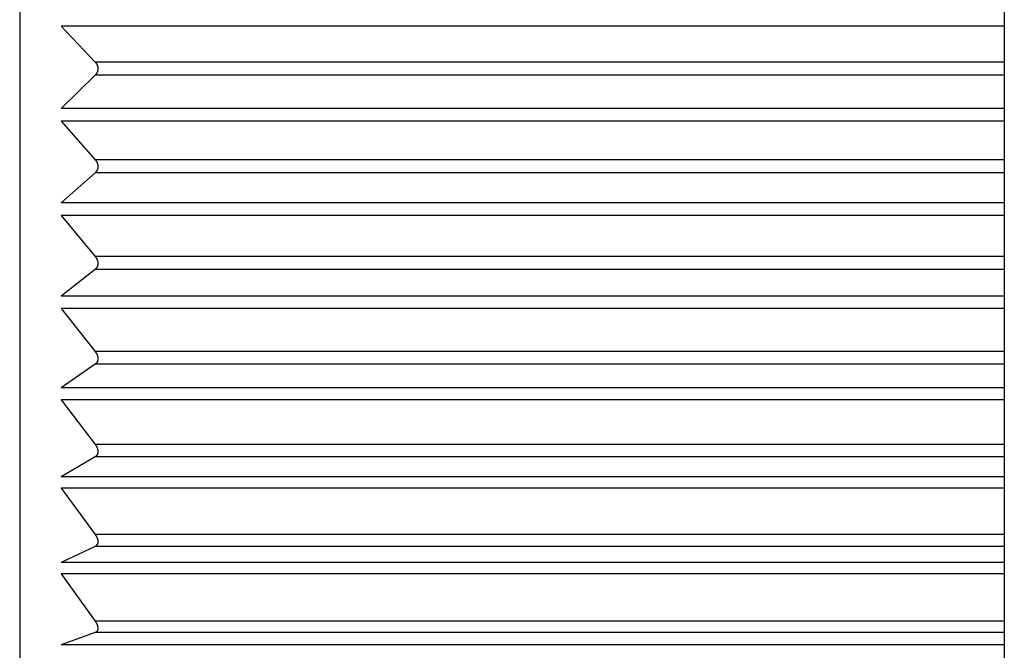
# Model space of a CAD drawing. Extents: x -35785 to 7275, y -56358 to 35614.
# Drawn here: x -28957 to -28951, y -54748 to -54744 of the extents above; entities that cross this region are included whole.
import ezdxf

# ---------------------------------------------------------------- set-up
doc = ezdxf.new("R2010")
doc.units = 0
doc.header["$LTSCALE"] = 80
doc.header["$MEASUREMENT"] = 0
doc.linetypes.add('________________', pattern=[0, 0, 0])
doc.layers.get('0').update_dxf_attribs({"linetype": 'CONTINUOUS'})
doc.layers.add('1', color=7, linetype='CONTINUOUS')

# ---------------------------------------------------------------- blocks, each defined once
blk = doc.blocks.new('A$C5308')
at = {"color": 7, "linetype": '________________'}
for p, q in [((98.751, 58.3), (98.751, 42.7)), ((105.051, 57.7), (105.051, 43.3)), ((104.7854, 50.4592), (104.5685, 50.2289)), ((104.5685, 50.1441), (104.7854, 49.9319)), ((104.7854, 49.8508), (104.5685, 49.604)), ((104.5685, 49.5198), (104.7854, 49.327)), ((104.7854, 49.2468), (104.5685, 48.9851)), ((104.5685, 48.902), (104.7854, 48.73)), ((104.7854, 48.6511), (104.5685, 48.3762)), ((104.5685, 48.2948), (104.7854, 48.1447)), ((104.7854, 48.0677), (104.5685, 47.7815)), ((104.5685, 47.7023), (104.7854, 47.5751)), ((104.7854, 47.5005), (104.5685, 47.2048)), ((104.5685, 47.1284), (104.7854, 47.025)), ((104.7854, 46.9532), (104.5685, 46.6501)), ((104.5685, 46.5769), (104.7854, 46.498))]:
    blk.add_line(p, q, dxfattribs=at)
at = {"color": 9, "linetype": '________________'}
for p, q in [((98.751, 50.4592), (104.7854, 50.4592)), ((98.751, 50.2289), (104.5685, 50.2289)), ((98.751, 50.1441), (104.5685, 50.1441)), ((98.751, 49.9319), (104.7854, 49.9319)), ((98.751, 49.8508), (104.7854, 49.8508)), ((98.751, 49.604), (104.5685, 49.604)), ((98.751, 49.5198), (104.5685, 49.5198)), ((98.751, 49.327), (104.7854, 49.327)), ((98.751, 49.2468), (104.7854, 49.2468)), ((98.751, 48.9851), (104.5685, 48.9851)), ((98.751, 48.902), (104.5685, 48.902)), ((98.751, 48.73), (104.7854, 48.73)), ((98.751, 48.6511), (104.7854, 48.6511)), ((98.751, 48.3762), (104.5685, 48.3762)), ((98.751, 48.2948), (104.5685, 48.2948)), ((98.751, 48.1447), (104.7854, 48.1447)), ((98.751, 48.0677), (104.7854, 48.0677)), ((98.751, 47.7815), (104.5685, 47.7815)), ((98.751, 47.7023), (104.5685, 47.7023)), ((98.751, 47.5751), (104.7854, 47.5751)), ((98.751, 47.5005), (104.7854, 47.5005)), ((98.751, 47.2048), (104.5685, 47.2048)), ((98.751, 47.1284), (104.5685, 47.1284)), ((98.751, 47.025), (104.7854, 47.025)), ((98.751, 46.9532), (104.7854, 46.9532)), ((98.751, 46.6501), (104.5685, 46.6501)), ((98.751, 46.5769), (104.5685, 46.5769)), ((98.751, 46.498), (104.7854, 46.498))]:
    blk.add_line(p, q, dxfattribs=at)
at = {"color": 7, "linetype": '________________'}
for points in [[(104.5685, 50.2289), (104.5681, 50.2285), (104.5677, 50.2281), (104.5674, 50.2278), (104.567, 50.2274), (104.5667, 50.227), (104.5664, 50.2266), (104.5661, 50.2263), (104.5658, 50.2259), (104.5655, 50.2255), (104.5652, 50.2252), (104.5649, 50.2248), (104.5646, 50.2244), (104.5643, 50.224), (104.564, 50.2237), (104.5637, 50.2233), (104.5634, 50.2229), (104.5631, 50.2225), (104.5628, 50.2221), (104.5625, 50.2217), (104.5622, 50.2213), (104.5619, 50.2208), (104.5616, 50.2204), (104.5614, 50.2201), (104.5611, 50.2197), (104.5609, 50.2193), (104.5606, 50.2189), (104.5604, 50.2185), (104.5602, 50.2181), (104.5599, 50.2177), (104.5597, 50.2173), (104.5594, 50.2169), (104.5592, 50.2165), (104.559, 50.2162), (104.5588, 50.2158), (104.5586, 50.2155), (104.5584, 50.2151), (104.5583, 50.2148), (104.5581, 50.2144), (104.5579, 50.2141), (104.5577, 50.2137), (104.5575, 50.2133), (104.5573, 50.213), (104.5572, 50.2126), (104.557, 50.2122), (104.5568, 50.2119), (104.5566, 50.2115), (104.5565, 50.2111), (104.5563, 50.2107), (104.5561, 50.2103), (104.556, 50.2099), (104.5558, 50.2096), (104.5556, 50.2092), (104.5555, 50.2088), (104.5553, 50.2084), (104.5552, 50.208), (104.555, 50.2077), (104.5549, 50.2073), (104.5548, 50.2069), (104.5546, 50.2066), (104.5545, 50.2062), (104.5544, 50.2058), (104.5542, 50.2055), (104.5541, 50.2051), (104.554, 50.2047), (104.5539, 50.2043), (104.5538, 50.204), (104.5536, 50.2036), (104.5535, 50.2032), (104.5534, 50.2028), (104.5533, 50.2025), (104.5532, 50.2021), (104.5531, 50.2017), (104.553, 50.2014), (104.5529, 50.201), (104.5528, 50.2006), (104.5527, 50.2003), (104.5527, 50.1999), (104.5526, 50.1995), (104.5525, 50.1992), (104.5524, 50.1988), (104.5523, 50.1985), (104.5523, 50.1981), (104.5522, 50.1977), (104.5521, 50.1974), (104.552, 50.197), (104.552, 50.1966), (104.5519, 50.1963), (104.5518, 50.1959), (104.5518, 50.1955), (104.5517, 50.1952), (104.5517, 50.1948), (104.5516, 50.1944), (104.5516, 50.1941), (104.5515, 50.1937), (104.5515, 50.1933), (104.5514, 50.1929), (104.5514, 50.1926), (104.5513, 50.1922), (104.5513, 50.1918), (104.5513, 50.1915), (104.5512, 50.1911), (104.5512, 50.1907), (104.5512, 50.1904), (104.5511, 50.19), (104.5511, 50.1897), (104.5511, 50.1893), (104.5511, 50.1889), (104.5511, 50.1886), (104.551, 50.1882), (104.551, 50.1878), (104.551, 50.1875), (104.551, 50.1871), (104.551, 50.1867), (104.551, 50.1864), (104.551, 50.186), (104.551, 50.1857), (104.551, 50.1853), (104.551, 50.185), (104.551, 50.1846), (104.551, 50.1843), (104.551, 50.1839), (104.551, 50.1836), (104.5511, 50.1833), (104.5511, 50.1829), (104.5511, 50.1826), (104.5511, 50.1822), (104.5511, 50.1818), (104.5512, 50.1815), (104.5512, 50.1811), (104.5512, 50.1807), (104.5512, 50.1804), (104.5513, 50.18), (104.5513, 50.1797), (104.5514, 50.1793), (104.5514, 50.179), (104.5514, 50.1786), (104.5515, 50.1782), (104.5515, 50.1779), (104.5516, 50.1775), (104.5516, 50.1772), (104.5517, 50.1768), (104.5517, 50.1765), (104.5518, 50.1761), (104.5518, 50.1758), (104.5519, 50.1754), (104.552, 50.175), (104.552, 50.1746), (104.5521, 50.1743), (104.5522, 50.1739), (104.5523, 50.1735), (104.5524, 50.1732), (104.5524, 50.1728), (104.5525, 50.1724), (104.5526, 50.1721), (104.5527, 50.1717), (104.5528, 50.1713), (104.5529, 50.171), (104.553, 50.1706), (104.5531, 50.1702), (104.5532, 50.1699), (104.5533, 50.1695), (104.5534, 50.1692), (104.5535, 50.1688), (104.5536, 50.1684), (104.5537, 50.1681), (104.5538, 50.1677), (104.5539, 50.1673), (104.5541, 50.167), (104.5542, 50.1666), (104.5543, 50.1662), (104.5544, 50.1659), (104.5546, 50.1655), (104.5547, 50.1651), (104.5548, 50.1648), (104.555, 50.1644), (104.5551, 50.1641), (104.5553, 50.1637), (104.5554, 50.1633), (104.5556, 50.163), (104.5557, 50.1626), (104.5559, 50.1623), (104.556, 50.1619), (104.5562, 50.1615), (104.5564, 50.1611), (104.5566, 50.1607), (104.5567, 50.1603), (104.5569, 50.16), (104.5571, 50.1596), (104.5573, 50.1592), (104.5575, 50.1588), (104.5577, 50.1585), (104.5579, 50.1581), (104.5581, 50.1577), (104.5583, 50.1574), (104.5585, 50.157), (104.5587, 50.1566), (104.5589, 50.1563), (104.5591, 50.1559), (104.5593, 50.1556), (104.5595, 50.1552), (104.5597, 50.1549), (104.5599, 50.1546), (104.5602, 50.1542), (104.5604, 50.1538), (104.5607, 50.1535), (104.5609, 50.1531), (104.5612, 50.1527), (104.5614, 50.1524), (104.5617, 50.152), (104.5619, 50.1517), (104.5622, 50.1513), (104.5625, 50.1509), (104.5628, 50.1505), (104.5631, 50.1501), (104.5634, 50.1498), (104.5637, 50.1494), (104.564, 50.149), (104.5643, 50.1486), (104.5646, 50.1483), (104.5649, 50.1479), (104.5652, 50.1475), (104.5655, 50.1472), (104.5658, 50.1468), (104.5662, 50.1465), (104.5665, 50.1461), (104.5668, 50.1458), (104.5671, 50.1455), (104.5675, 50.1451), (104.5678, 50.1448), (104.5681, 50.1445), (104.5685, 50.1441)], [(104.5685, 49.604), (104.5681, 49.6036), (104.5677, 49.6032), (104.5674, 49.6028), (104.567, 49.6023), (104.5667, 49.602), (104.5664, 49.6016), (104.5661, 49.6012), (104.5658, 49.6008), (104.5655, 49.6004), (104.5652, 49.6), (104.5649, 49.5996), (104.5645, 49.5992), (104.5643, 49.5988), (104.564, 49.5984), (104.5637, 49.598), (104.5634, 49.5976), (104.5631, 49.5972), (104.5628, 49.5967), (104.5625, 49.5963), (104.5622, 49.5959), (104.5619, 49.5955), (104.5616, 49.595), (104.5614, 49.5946), (104.5611, 49.5942), (104.5609, 49.5938), (104.5606, 49.5934), (104.5604, 49.593), (104.5601, 49.5926), (104.5599, 49.5922), (104.5597, 49.5918), (104.5594, 49.5913), (104.5592, 49.5909), (104.559, 49.5906), (104.5588, 49.5902), (104.5586, 49.5899), (104.5584, 49.5895), (104.5583, 49.5891), (104.5581, 49.5888), (104.5579, 49.5884), (104.5577, 49.588), (104.5575, 49.5876), (104.5573, 49.5873), (104.5572, 49.5869), (104.557, 49.5865), (104.5568, 49.5861), (104.5566, 49.5857), (104.5565, 49.5853), (104.5563, 49.5849), (104.5561, 49.5845), (104.5559, 49.5841), (104.5558, 49.5837), (104.5556, 49.5833), (104.5555, 49.5829), (104.5553, 49.5825), (104.5552, 49.5822), (104.555, 49.5818), (104.5549, 49.5814), (104.5548, 49.581), (104.5546, 49.5807), (104.5545, 49.5803), (104.5544, 49.5799), (104.5542, 49.5795), (104.5541, 49.5792), (104.554, 49.5788), (104.5539, 49.5784), (104.5538, 49.578), (104.5536, 49.5776), (104.5535, 49.5772), (104.5534, 49.5769), (104.5533, 49.5765), (104.5532, 49.5761), (104.5531, 49.5757), (104.553, 49.5754), (104.5529, 49.575), (104.5528, 49.5746), (104.5527, 49.5743), (104.5527, 49.5739), (104.5526, 49.5735), (104.5525, 49.5732), (104.5524, 49.5728), (104.5523, 49.5724), (104.5523, 49.5721), (104.5522, 49.5717), (104.5521, 49.5713), (104.552, 49.571), (104.552, 49.5706), (104.5519, 49.5702), (104.5518, 49.5698), (104.5518, 49.5695), (104.5517, 49.5691), (104.5517, 49.5687), (104.5516, 49.5684), (104.5516, 49.568), (104.5515, 49.5676), (104.5515, 49.5672), (104.5514, 49.5669), (104.5514, 49.5665), (104.5513, 49.5661), (104.5513, 49.5658), (104.5513, 49.5654), (104.5512, 49.565), (104.5512, 49.5647), (104.5512, 49.5643), (104.5511, 49.5639), (104.5511, 49.5636), (104.5511, 49.5632), (104.5511, 49.5629), (104.5511, 49.5625), (104.551, 49.5621), (104.551, 49.5618), (104.551, 49.5614), (104.551, 49.561), (104.551, 49.5607), (104.551, 49.5603), (104.551, 49.5599), (104.551, 49.5596), (104.551, 49.5593), (104.551, 49.5589), (104.551, 49.5586), (104.551, 49.5582), (104.551, 49.5579), (104.551, 49.5576), (104.5511, 49.5572), (104.5511, 49.5569), (104.5511, 49.5565), (104.5511, 49.5562), (104.5511, 49.5558), (104.5512, 49.5554), (104.5512, 49.5551), (104.5512, 49.5547), (104.5512, 49.5544), (104.5513, 49.554), (104.5513, 49.5537), (104.5514, 49.5533), (104.5514, 49.553), (104.5514, 49.5526), (104.5515, 49.5523), (104.5515, 49.5519), (104.5516, 49.5516), (104.5516, 49.5512), (104.5517, 49.5509), (104.5517, 49.5505), (104.5518, 49.5502), (104.5518, 49.5498), (104.5519, 49.5495), (104.552, 49.5491), (104.5521, 49.5487), (104.5521, 49.5484), (104.5522, 49.548), (104.5523, 49.5477), (104.5524, 49.5473), (104.5524, 49.5469), (104.5525, 49.5466), (104.5526, 49.5462), (104.5527, 49.5459), (104.5528, 49.5455), (104.5529, 49.5452), (104.553, 49.5448), (104.5531, 49.5445), (104.5532, 49.5441), (104.5533, 49.5438), (104.5534, 49.5434), (104.5535, 49.5431), (104.5536, 49.5427), (104.5537, 49.5423), (104.5538, 49.542), (104.5539, 49.5416), (104.5541, 49.5413), (104.5542, 49.5409), (104.5543, 49.5406), (104.5544, 49.5402), (104.5546, 49.5399), (104.5547, 49.5395), (104.5548, 49.5392), (104.555, 49.5388), (104.5551, 49.5385), (104.5553, 49.5381), (104.5554, 49.5378), (104.5556, 49.5375), (104.5557, 49.5371), (104.5559, 49.5368), (104.556, 49.5364), (104.5562, 49.536), (104.5564, 49.5357), (104.5566, 49.5353), (104.5567, 49.5349), (104.5569, 49.5346), (104.5571, 49.5342), (104.5573, 49.5338), (104.5575, 49.5335), (104.5577, 49.5331), (104.5579, 49.5328), (104.5581, 49.5324), (104.5583, 49.5321), (104.5585, 49.5317), (104.5587, 49.5314), (104.5589, 49.5311), (104.5591, 49.5307), (104.5593, 49.5304), (104.5595, 49.5301), (104.5597, 49.5298), (104.56, 49.5295), (104.5602, 49.5291), (104.5604, 49.5288), (104.5607, 49.5284), (104.5609, 49.5281), (104.5612, 49.5277), (104.5614, 49.5274), (104.5617, 49.5271), (104.5619, 49.5267), (104.5622, 49.5264), (104.5625, 49.526), (104.5628, 49.5257), (104.5631, 49.5253), (104.5634, 49.525), (104.5637, 49.5246), (104.564, 49.5243), (104.5643, 49.5239), (104.5646, 49.5236), (104.5649, 49.5232), (104.5652, 49.5229), (104.5655, 49.5226), (104.5658, 49.5223), (104.5662, 49.5219), (104.5665, 49.5216), (104.5668, 49.5213), (104.5671, 49.521), (104.5675, 49.5207), (104.5678, 49.5204), (104.5681, 49.5201), (104.5685, 49.5198)], [(104.5685, 48.9851), (104.5681, 48.9846), (104.5677, 48.9842), (104.5674, 48.9838), (104.567, 48.9833), (104.5667, 48.9829), (104.5664, 48.9825), (104.5661, 48.9821), (104.5658, 48.9817), (104.5655, 48.9813), (104.5652, 48.9809), (104.5648, 48.9804), (104.5645, 48.98), (104.5642, 48.9796), (104.5639, 48.9792), (104.5636, 48.9787), (104.5634, 48.9783), (104.5631, 48.9779), (104.5628, 48.9774), (104.5625, 48.977), (104.5622, 48.9765), (104.5619, 48.9761), (104.5616, 48.9756), (104.5614, 48.9752), (104.5611, 48.9748), (104.5609, 48.9744), (104.5606, 48.974), (104.5604, 48.9735), (104.5601, 48.9731), (104.5599, 48.9727), (104.5597, 48.9722), (104.5594, 48.9718), (104.5592, 48.9714), (104.559, 48.971), (104.5588, 48.9706), (104.5586, 48.9703), (104.5584, 48.9699), (104.5583, 48.9695), (104.5581, 48.9692), (104.5579, 48.9688), (104.5577, 48.9684), (104.5575, 48.968), (104.5573, 48.9676), (104.5571, 48.9672), (104.557, 48.9668), (104.5568, 48.9664), (104.5566, 48.966), (104.5564, 48.9656), (104.5563, 48.9652), (104.5561, 48.9648), (104.5559, 48.9644), (104.5558, 48.964), (104.5556, 48.9636), (104.5555, 48.9632), (104.5553, 48.9628), (104.5552, 48.9624), (104.555, 48.962), (104.5549, 48.9616), (104.5548, 48.9613), (104.5546, 48.9609), (104.5545, 48.9605), (104.5544, 48.9601), (104.5542, 48.9597), (104.5541, 48.9594), (104.554, 48.959), (104.5539, 48.9586), (104.5538, 48.9582), (104.5536, 48.9578), (104.5535, 48.9574), (104.5534, 48.957), (104.5533, 48.9566), (104.5532, 48.9563), (104.5531, 48.9559), (104.553, 48.9555), (104.5529, 48.9552), (104.5528, 48.9548), (104.5527, 48.9544), (104.5527, 48.954), (104.5526, 48.9537), (104.5525, 48.9533), (104.5524, 48.9529), (104.5523, 48.9526), (104.5523, 48.9522), (104.5522, 48.9518), (104.5521, 48.9515), (104.552, 48.9511), (104.552, 48.9507), (104.5519, 48.9503), (104.5518, 48.95), (104.5518, 48.9496), (104.5517, 48.9492), (104.5517, 48.9489), (104.5516, 48.9485), (104.5516, 48.9481), (104.5515, 48.9477), (104.5515, 48.9474), (104.5514, 48.947), (104.5514, 48.9466), (104.5513, 48.9463), (104.5513, 48.9459), (104.5513, 48.9455), (104.5512, 48.9452), (104.5512, 48.9448), (104.5512, 48.9445), (104.5511, 48.9441), (104.5511, 48.9437), (104.5511, 48.9434), (104.5511, 48.943), (104.5511, 48.9427), (104.551, 48.9423), (104.551, 48.9419), (104.551, 48.9416), (104.551, 48.9412), (104.551, 48.9409), (104.551, 48.9405), (104.551, 48.9401), (104.551, 48.9398), (104.551, 48.9395), (104.551, 48.9391), (104.551, 48.9388), (104.551, 48.9385), (104.551, 48.9381), (104.551, 48.9378), (104.5511, 48.9375), (104.5511, 48.9371), (104.5511, 48.9368), (104.5511, 48.9364), (104.5511, 48.9361), (104.5512, 48.9357), (104.5512, 48.9354), (104.5512, 48.935), (104.5512, 48.9347), (104.5513, 48.9343), (104.5513, 48.934), (104.5514, 48.9336), (104.5514, 48.9333), (104.5514, 48.9329), (104.5515, 48.9326), (104.5515, 48.9323), (104.5516, 48.9319), (104.5516, 48.9316), (104.5517, 48.9312), (104.5517, 48.9309), (104.5518, 48.9306), (104.5519, 48.9302), (104.5519, 48.9299), (104.552, 48.9295), (104.5521, 48.9292), (104.5521, 48.9288), (104.5522, 48.9285), (104.5523, 48.9281), (104.5524, 48.9278), (104.5524, 48.9274), (104.5525, 48.9271), (104.5526, 48.9267), (104.5527, 48.9264), (104.5528, 48.926), (104.5529, 48.9257), (104.553, 48.9254), (104.5531, 48.925), (104.5532, 48.9247), (104.5533, 48.9244), (104.5534, 48.924), (104.5535, 48.9237), (104.5536, 48.9234), (104.5537, 48.923), (104.5538, 48.9227), (104.5539, 48.9223), (104.5541, 48.922), (104.5542, 48.9216), (104.5543, 48.9213), (104.5544, 48.921), (104.5546, 48.9206), (104.5547, 48.9203), (104.5549, 48.92), (104.555, 48.9196), (104.5551, 48.9193), (104.5553, 48.919), (104.5554, 48.9187), (104.5556, 48.9183), (104.5557, 48.918), (104.5559, 48.9177), (104.556, 48.9173), (104.5562, 48.917), (104.5564, 48.9166), (104.5566, 48.9163), (104.5568, 48.9159), (104.5569, 48.9156), (104.5571, 48.9153), (104.5573, 48.9149), (104.5575, 48.9146), (104.5577, 48.9142), (104.5579, 48.9139), (104.5581, 48.9136), (104.5583, 48.9133), (104.5585, 48.9129), (104.5587, 48.9126), (104.5589, 48.9123), (104.5591, 48.912), (104.5593, 48.9117), (104.5595, 48.9114), (104.5597, 48.9111), (104.56, 48.9108), (104.5602, 48.9105), (104.5604, 48.9102), (104.5607, 48.9098), (104.5609, 48.9095), (104.5612, 48.9092), (104.5614, 48.9089), (104.5617, 48.9086), (104.5619, 48.9083), (104.5622, 48.908), (104.5625, 48.9076), (104.5628, 48.9073), (104.5631, 48.907), (104.5634, 48.9067), (104.5637, 48.9063), (104.564, 48.906), (104.5643, 48.9057), (104.5646, 48.9054), (104.5649, 48.9051), (104.5652, 48.9048), (104.5655, 48.9045), (104.5658, 48.9042), (104.5662, 48.9039), (104.5665, 48.9036), (104.5668, 48.9033), (104.5671, 48.9031), (104.5675, 48.9028), (104.5678, 48.9025), (104.5681, 48.9022), (104.5685, 48.902)], [(104.5685, 48.3762), (104.5681, 48.3758), (104.5677, 48.3753), (104.5674, 48.3748), (104.567, 48.3744), (104.5667, 48.3739), (104.5664, 48.3735), (104.5661, 48.3731), (104.5658, 48.3727), (104.5655, 48.3722), (104.5652, 48.3718), (104.5648, 48.3714), (104.5645, 48.3709), (104.5642, 48.3705), (104.5639, 48.3701), (104.5636, 48.3696), (104.5634, 48.3691), (104.5631, 48.3687), (104.5628, 48.3682), (104.5625, 48.3678), (104.5622, 48.3673), (104.5619, 48.3668), (104.5616, 48.3664), (104.5614, 48.366), (104.5611, 48.3655), (104.5609, 48.3651), (104.5606, 48.3647), (104.5604, 48.3642), (104.5601, 48.3638), (104.5599, 48.3633), (104.5597, 48.3629), (104.5594, 48.3625), (104.5592, 48.362), (104.559, 48.3616), (104.5588, 48.3613), (104.5586, 48.3609), (104.5584, 48.3605), (104.5582, 48.3601), (104.5581, 48.3597), (104.5579, 48.3593), (104.5577, 48.359), (104.5575, 48.3586), (104.5573, 48.3582), (104.5571, 48.3578), (104.557, 48.3574), (104.5568, 48.3569), (104.5566, 48.3565), (104.5564, 48.3561), (104.5563, 48.3557), (104.5561, 48.3553), (104.5559, 48.3549), (104.5558, 48.3545), (104.5556, 48.3541), (104.5555, 48.3537), (104.5553, 48.3533), (104.5552, 48.3529), (104.555, 48.3525), (104.5549, 48.3521), (104.5548, 48.3517), (104.5546, 48.3514), (104.5545, 48.351), (104.5544, 48.3506), (104.5542, 48.3502), (104.5541, 48.3498), (104.554, 48.3494), (104.5539, 48.349), (104.5538, 48.3486), (104.5536, 48.3482), (104.5535, 48.3479), (104.5534, 48.3475), (104.5533, 48.3471), (104.5532, 48.3467), (104.5531, 48.3463), (104.553, 48.346), (104.5529, 48.3456), (104.5528, 48.3452), (104.5527, 48.3448), (104.5527, 48.3445), (104.5526, 48.3441), (104.5525, 48.3437), (104.5524, 48.3434), (104.5523, 48.343), (104.5522, 48.3426), (104.5522, 48.3423), (104.5521, 48.3419), (104.552, 48.3415), (104.552, 48.3412), (104.5519, 48.3408), (104.5518, 48.3404), (104.5518, 48.3401), (104.5517, 48.3397), (104.5517, 48.3393), (104.5516, 48.3389), (104.5516, 48.3386), (104.5515, 48.3382), (104.5515, 48.3378), (104.5514, 48.3375), (104.5514, 48.3371), (104.5513, 48.3367), (104.5513, 48.3364), (104.5513, 48.336), (104.5512, 48.3357), (104.5512, 48.3353), (104.5512, 48.335), (104.5511, 48.3346), (104.5511, 48.3343), (104.5511, 48.3339), (104.5511, 48.3335), (104.5511, 48.3332), (104.551, 48.3328), (104.551, 48.3325), (104.551, 48.3321), (104.551, 48.3318), (104.551, 48.3314), (104.551, 48.3311), (104.551, 48.3307), (104.551, 48.3304), (104.551, 48.3301), (104.551, 48.3297), (104.551, 48.3294), (104.551, 48.3291), (104.551, 48.3287), (104.551, 48.3284), (104.5511, 48.3281), (104.5511, 48.3278), (104.5511, 48.3274), (104.5511, 48.3271), (104.5511, 48.3267), (104.5512, 48.3264), (104.5512, 48.3261), (104.5512, 48.3257), (104.5512, 48.3254), (104.5513, 48.325), (104.5513, 48.3247), (104.5514, 48.3244), (104.5514, 48.324), (104.5514, 48.3237), (104.5515, 48.3234), (104.5515, 48.323), (104.5516, 48.3227), (104.5516, 48.3224), (104.5517, 48.3221), (104.5517, 48.3217), (104.5518, 48.3214), (104.5519, 48.3211), (104.5519, 48.3207), (104.552, 48.3204), (104.5521, 48.3201), (104.5521, 48.3197), (104.5522, 48.3194), (104.5523, 48.319), (104.5524, 48.3187), (104.5524, 48.3184), (104.5525, 48.318), (104.5526, 48.3177), (104.5527, 48.3174), (104.5528, 48.3171), (104.5529, 48.3167), (104.553, 48.3164), (104.5531, 48.3161), (104.5532, 48.3158), (104.5533, 48.3155), (104.5534, 48.3151), (104.5535, 48.3148), (104.5536, 48.3145), (104.5537, 48.3142), (104.5538, 48.3138), (104.5539, 48.3135), (104.5541, 48.3132), (104.5542, 48.3129), (104.5543, 48.3125), (104.5545, 48.3122), (104.5546, 48.3119), (104.5547, 48.3116), (104.5549, 48.3113), (104.555, 48.311), (104.5551, 48.3107), (104.5553, 48.3103), (104.5554, 48.31), (104.5556, 48.3097), (104.5557, 48.3094), (104.5559, 48.3091), (104.556, 48.3088), (104.5562, 48.3085), (104.5564, 48.3081), (104.5566, 48.3078), (104.5568, 48.3075), (104.5569, 48.3072), (104.5571, 48.3069), (104.5573, 48.3065), (104.5575, 48.3062), (104.5577, 48.3059), (104.5579, 48.3056), (104.5581, 48.3053), (104.5583, 48.305), (104.5585, 48.3047), (104.5587, 48.3044), (104.5589, 48.3041), (104.5591, 48.3038), (104.5593, 48.3035), (104.5595, 48.3033), (104.5597, 48.303), (104.56, 48.3027), (104.5602, 48.3024), (104.5604, 48.3021), (104.5607, 48.3018), (104.5609, 48.3015), (104.5612, 48.3013), (104.5614, 48.301), (104.5617, 48.3007), (104.5619, 48.3004), (104.5622, 48.3001), (104.5625, 48.2998), (104.5628, 48.2995), (104.5631, 48.2992), (104.5634, 48.299), (104.5637, 48.2987), (104.564, 48.2984), (104.5643, 48.2981), (104.5646, 48.2978), (104.5649, 48.2975), (104.5652, 48.2973), (104.5655, 48.297), (104.5658, 48.2967), (104.5662, 48.2965), (104.5665, 48.2962), (104.5668, 48.296), (104.5671, 48.2957), (104.5675, 48.2955), (104.5678, 48.2953), (104.5681, 48.295), (104.5685, 48.2948)], [(104.5685, 47.7815), (104.5681, 47.781), (104.5677, 47.7805), (104.5674, 47.78), (104.567, 47.7796), (104.5667, 47.7791), (104.5664, 47.7787), (104.5661, 47.7783), (104.5658, 47.7778), (104.5655, 47.7774), (104.5651, 47.7769), (104.5648, 47.7765), (104.5645, 47.776), (104.5642, 47.7756), (104.5639, 47.7751), (104.5636, 47.7746), (104.5634, 47.7742), (104.5631, 47.7737), (104.5628, 47.7732), (104.5625, 47.7728), (104.5622, 47.7723), (104.5619, 47.7718), (104.5616, 47.7713), (104.5614, 47.7709), (104.5611, 47.7705), (104.5609, 47.77), (104.5606, 47.7696), (104.5604, 47.7691), (104.5601, 47.7687), (104.5599, 47.7682), (104.5597, 47.7678), (104.5594, 47.7673), (104.5592, 47.7669), (104.559, 47.7665), (104.5588, 47.7661), (104.5586, 47.7657), (104.5584, 47.7653), (104.5582, 47.765), (104.5581, 47.7646), (104.5579, 47.7642), (104.5577, 47.7638), (104.5575, 47.7634), (104.5573, 47.763), (104.5571, 47.7626), (104.557, 47.7622), (104.5568, 47.7617), (104.5566, 47.7613), (104.5564, 47.7609), (104.5563, 47.7605), (104.5561, 47.7601), (104.5559, 47.7597), (104.5558, 47.7593), (104.5556, 47.7589), (104.5555, 47.7584), (104.5553, 47.758), (104.5552, 47.7576), (104.555, 47.7573), (104.5549, 47.7569), (104.5548, 47.7565), (104.5546, 47.7561), (104.5545, 47.7557), (104.5544, 47.7553), (104.5542, 47.755), (104.5541, 47.7546), (104.554, 47.7542), (104.5539, 47.7538), (104.5538, 47.7534), (104.5536, 47.753), (104.5535, 47.7526), (104.5534, 47.7522), (104.5533, 47.7518), (104.5532, 47.7515), (104.5531, 47.7511), (104.553, 47.7507), (104.5529, 47.7504), (104.5528, 47.75), (104.5527, 47.7496), (104.5526, 47.7493), (104.5526, 47.7489), (104.5525, 47.7485), (104.5524, 47.7482), (104.5523, 47.7478), (104.5522, 47.7474), (104.5522, 47.7471), (104.5521, 47.7467), (104.552, 47.7463), (104.552, 47.746), (104.5519, 47.7456), (104.5518, 47.7452), (104.5518, 47.7449), (104.5517, 47.7445), (104.5517, 47.7442), (104.5516, 47.7438), (104.5516, 47.7434), (104.5515, 47.7431), (104.5515, 47.7427), (104.5514, 47.7423), (104.5514, 47.742), (104.5513, 47.7416), (104.5513, 47.7413), (104.5513, 47.7409), (104.5512, 47.7406), (104.5512, 47.7402), (104.5512, 47.7399), (104.5511, 47.7395), (104.5511, 47.7392), (104.5511, 47.7388), (104.5511, 47.7385), (104.5511, 47.7381), (104.551, 47.7378), (104.551, 47.7375), (104.551, 47.7371), (104.551, 47.7368), (104.551, 47.7364), (104.551, 47.7361), (104.551, 47.7357), (104.551, 47.7354), (104.551, 47.7351), (104.551, 47.7348), (104.551, 47.7345), (104.551, 47.7341), (104.551, 47.7338), (104.551, 47.7335), (104.5511, 47.7332), (104.5511, 47.7329), (104.5511, 47.7325), (104.5511, 47.7322), (104.5511, 47.7319), (104.5512, 47.7315), (104.5512, 47.7312), (104.5512, 47.7309), (104.5512, 47.7306), (104.5513, 47.7302), (104.5513, 47.7299), (104.5514, 47.7296), (104.5514, 47.7293), (104.5514, 47.729), (104.5515, 47.7286), (104.5515, 47.7283), (104.5516, 47.728), (104.5516, 47.7277), (104.5517, 47.7274), (104.5517, 47.7271), (104.5518, 47.7268), (104.5519, 47.7264), (104.5519, 47.7261), (104.552, 47.7258), (104.5521, 47.7255), (104.5521, 47.7251), (104.5522, 47.7248), (104.5523, 47.7245), (104.5524, 47.7242), (104.5524, 47.7239), (104.5525, 47.7235), (104.5526, 47.7232), (104.5527, 47.7229), (104.5528, 47.7226), (104.5529, 47.7223), (104.553, 47.722), (104.5531, 47.7217), (104.5532, 47.7214), (104.5533, 47.7211), (104.5534, 47.7208), (104.5535, 47.7205), (104.5536, 47.7202), (104.5537, 47.7199), (104.5538, 47.7195), (104.5539, 47.7192), (104.5541, 47.7189), (104.5542, 47.7186), (104.5543, 47.7183), (104.5545, 47.718), (104.5546, 47.7177), (104.5547, 47.7174), (104.5549, 47.7171), (104.555, 47.7169), (104.5551, 47.7166), (104.5553, 47.7163), (104.5554, 47.716), (104.5556, 47.7157), (104.5557, 47.7154), (104.5559, 47.7152), (104.556, 47.7149), (104.5562, 47.7145), (104.5564, 47.7142), (104.5566, 47.7139), (104.5568, 47.7136), (104.5569, 47.7133), (104.5571, 47.713), (104.5573, 47.7128), (104.5575, 47.7125), (104.5577, 47.7122), (104.5579, 47.7119), (104.5581, 47.7116), (104.5583, 47.7113), (104.5585, 47.7111), (104.5587, 47.7108), (104.5589, 47.7105), (104.5591, 47.7103), (104.5593, 47.71), (104.5595, 47.7098), (104.5597, 47.7095), (104.56, 47.7093), (104.5602, 47.709), (104.5604, 47.7087), (104.5607, 47.7085), (104.5609, 47.7082), (104.5612, 47.708), (104.5614, 47.7077), (104.5617, 47.7074), (104.5619, 47.7072), (104.5622, 47.707), (104.5625, 47.7067), (104.5628, 47.7064), (104.5631, 47.7062), (104.5634, 47.7059), (104.5637, 47.7056), (104.564, 47.7054), (104.5643, 47.7051), (104.5646, 47.7049), (104.5649, 47.7047), (104.5652, 47.7044), (104.5655, 47.7042), (104.5658, 47.704), (104.5662, 47.7037), (104.5665, 47.7035), (104.5668, 47.7033), (104.5671, 47.7031), (104.5675, 47.7029), (104.5678, 47.7027), (104.5681, 47.7025), (104.5685, 47.7023)], [(104.5685, 47.2048), (104.5681, 47.2044), (104.5677, 47.2039), (104.5674, 47.2034), (104.567, 47.2029), (104.5667, 47.2024), (104.5664, 47.202), (104.5661, 47.2015), (104.5658, 47.2011), (104.5655, 47.2006), (104.5651, 47.2002), (104.5648, 47.1997), (104.5645, 47.1992), (104.5642, 47.1988), (104.5639, 47.1983), (104.5636, 47.1978), (104.5633, 47.1973), (104.5631, 47.1969), (104.5628, 47.1964), (104.5625, 47.1959), (104.5622, 47.1954), (104.5619, 47.1949), (104.5616, 47.1944), (104.5614, 47.194), (104.5611, 47.1936), (104.5609, 47.1931), (104.5606, 47.1927), (104.5604, 47.1922), (104.5601, 47.1918), (104.5599, 47.1913), (104.5597, 47.1908), (104.5594, 47.1904), (104.5592, 47.1899), (104.559, 47.1895), (104.5588, 47.1892), (104.5586, 47.1888), (104.5584, 47.1884), (104.5582, 47.188), (104.5581, 47.1876), (104.5579, 47.1872), (104.5577, 47.1868), (104.5575, 47.1864), (104.5573, 47.186), (104.5571, 47.1856), (104.557, 47.1852), (104.5568, 47.1848), (104.5566, 47.1844), (104.5564, 47.1839), (104.5563, 47.1835), (104.5561, 47.1831), (104.5559, 47.1827), (104.5558, 47.1823), (104.5556, 47.1819), (104.5555, 47.1815), (104.5553, 47.181), (104.5552, 47.1807), (104.555, 47.1803), (104.5549, 47.1799), (104.5548, 47.1795), (104.5546, 47.1791), (104.5545, 47.1788), (104.5544, 47.1784), (104.5542, 47.178), (104.5541, 47.1776), (104.554, 47.1772), (104.5539, 47.1768), (104.5538, 47.1764), (104.5536, 47.1761), (104.5535, 47.1757), (104.5534, 47.1753), (104.5533, 47.1749), (104.5532, 47.1745), (104.5531, 47.1742), (104.553, 47.1738), (104.5529, 47.1734), (104.5528, 47.1731), (104.5527, 47.1727), (104.5526, 47.1723), (104.5526, 47.172), (104.5525, 47.1716), (104.5524, 47.1713), (104.5523, 47.1709), (104.5522, 47.1705), (104.5522, 47.1702), (104.5521, 47.1698), (104.552, 47.1695), (104.552, 47.1691), (104.5519, 47.1688), (104.5518, 47.1684), (104.5518, 47.168), (104.5517, 47.1677), (104.5517, 47.1673), (104.5516, 47.167), (104.5516, 47.1666), (104.5515, 47.1663), (104.5515, 47.1659), (104.5514, 47.1656), (104.5514, 47.1652), (104.5513, 47.1649), (104.5513, 47.1645), (104.5513, 47.1642), (104.5512, 47.1638), (104.5512, 47.1635), (104.5512, 47.1632), (104.5511, 47.1628), (104.5511, 47.1625), (104.5511, 47.1621), (104.5511, 47.1618), (104.5511, 47.1615), (104.551, 47.1611), (104.551, 47.1608), (104.551, 47.1605), (104.551, 47.1601), (104.551, 47.1598), (104.551, 47.1595), (104.551, 47.1592), (104.551, 47.1588), (104.551, 47.1585), (104.551, 47.1582), (104.551, 47.1579), (104.551, 47.1576), (104.551, 47.1573), (104.551, 47.157), (104.5511, 47.1567), (104.5511, 47.1564), (104.5511, 47.1561), (104.5511, 47.1558), (104.5511, 47.1554), (104.5512, 47.1551), (104.5512, 47.1548), (104.5512, 47.1545), (104.5512, 47.1542), (104.5513, 47.1539), (104.5513, 47.1536), (104.5514, 47.1533), (104.5514, 47.1529), (104.5514, 47.1526), (104.5515, 47.1523), (104.5515, 47.152), (104.5516, 47.1517), (104.5516, 47.1514), (104.5517, 47.1511), (104.5517, 47.1508), (104.5518, 47.1505), (104.5519, 47.1503), (104.5519, 47.1499), (104.552, 47.1496), (104.5521, 47.1493), (104.5521, 47.149), (104.5522, 47.1487), (104.5523, 47.1484), (104.5524, 47.1481), (104.5524, 47.1478), (104.5525, 47.1475), (104.5526, 47.1472), (104.5527, 47.1469), (104.5528, 47.1466), (104.5529, 47.1463), (104.553, 47.1461), (104.5531, 47.1458), (104.5532, 47.1455), (104.5533, 47.1452), (104.5534, 47.1449), (104.5535, 47.1446), (104.5536, 47.1444), (104.5537, 47.1441), (104.5538, 47.1438), (104.5539, 47.1435), (104.5541, 47.1432), (104.5542, 47.1429), (104.5543, 47.1426), (104.5545, 47.1424), (104.5546, 47.1421), (104.5547, 47.1418), (104.5549, 47.1415), (104.555, 47.1413), (104.5551, 47.141), (104.5553, 47.1408), (104.5554, 47.1405), (104.5556, 47.1402), (104.5557, 47.14), (104.5559, 47.1397), (104.556, 47.1394), (104.5562, 47.1392), (104.5564, 47.1389), (104.5566, 47.1386), (104.5568, 47.1383), (104.5569, 47.1381), (104.5571, 47.1378), (104.5573, 47.1375), (104.5575, 47.1373), (104.5577, 47.137), (104.5579, 47.1367), (104.5581, 47.1365), (104.5583, 47.1362), (104.5585, 47.136), (104.5587, 47.1358), (104.5589, 47.1355), (104.5591, 47.1353), (104.5593, 47.1351), (104.5595, 47.1348), (104.5598, 47.1346), (104.56, 47.1344), (104.5602, 47.1342), (104.5604, 47.1339), (104.5607, 47.1337), (104.5609, 47.1335), (104.5612, 47.1332), (104.5614, 47.133), (104.5617, 47.1328), (104.5619, 47.1326), (104.5622, 47.1324), (104.5625, 47.1321), (104.5628, 47.1319), (104.5631, 47.1317), (104.5634, 47.1314), (104.5637, 47.1312), (104.564, 47.131), (104.5643, 47.1308), (104.5646, 47.1306), (104.5649, 47.1304), (104.5652, 47.1302), (104.5655, 47.13), (104.5658, 47.1298), (104.5662, 47.1296), (104.5665, 47.1294), (104.5668, 47.1292), (104.5671, 47.1291), (104.5675, 47.1289), (104.5678, 47.1287), (104.5681, 47.1286), (104.5685, 47.1284)], [(104.5685, 46.6501), (104.5681, 46.6496), (104.5677, 46.6491), (104.5674, 46.6486), (104.567, 46.6481), (104.5667, 46.6477), (104.5664, 46.6472), (104.5661, 46.6467), (104.5658, 46.6463), (104.5655, 46.6458), (104.5651, 46.6453), (104.5648, 46.6449), (104.5645, 46.6444), (104.5642, 46.6439), (104.5639, 46.6435), (104.5636, 46.643), (104.5633, 46.6425), (104.5631, 46.642), (104.5628, 46.6415), (104.5625, 46.641), (104.5622, 46.6405), (104.5619, 46.6401), (104.5616, 46.6396), (104.5614, 46.6391), (104.5611, 46.6387), (104.5609, 46.6382), (104.5606, 46.6378), (104.5604, 46.6373), (104.5601, 46.6368), (104.5599, 46.6364), (104.5597, 46.6359), (104.5594, 46.6355), (104.5592, 46.635), (104.559, 46.6346), (104.5588, 46.6342), (104.5586, 46.6339), (104.5584, 46.6335), (104.5582, 46.6331), (104.5581, 46.6327), (104.5579, 46.6323), (104.5577, 46.6319), (104.5575, 46.6315), (104.5573, 46.6311), (104.5571, 46.6307), (104.557, 46.6303), (104.5568, 46.6298), (104.5566, 46.6294), (104.5564, 46.629), (104.5563, 46.6286), (104.5561, 46.6282), (104.5559, 46.6278), (104.5558, 46.6274), (104.5556, 46.627), (104.5555, 46.6266), (104.5553, 46.6262), (104.5552, 46.6258), (104.555, 46.6254), (104.5549, 46.625), (104.5547, 46.6246), (104.5546, 46.6243), (104.5545, 46.6239), (104.5544, 46.6235), (104.5542, 46.6231), (104.5541, 46.6227), (104.554, 46.6224), (104.5539, 46.622), (104.5538, 46.6216), (104.5536, 46.6212), (104.5535, 46.6208), (104.5534, 46.6205), (104.5533, 46.6201), (104.5532, 46.6197), (104.5531, 46.6194), (104.553, 46.619), (104.5529, 46.6187), (104.5528, 46.6183), (104.5527, 46.6179), (104.5526, 46.6176), (104.5526, 46.6172), (104.5525, 46.6169), (104.5524, 46.6165), (104.5523, 46.6162), (104.5522, 46.6158), (104.5522, 46.6155), (104.5521, 46.6151), (104.552, 46.6148), (104.552, 46.6144), (104.5519, 46.6141), (104.5518, 46.6137), (104.5518, 46.6134), (104.5517, 46.613), (104.5517, 46.6127), (104.5516, 46.6123), (104.5516, 46.612), (104.5515, 46.6117), (104.5515, 46.6113), (104.5514, 46.611), (104.5514, 46.6106), (104.5513, 46.6103), (104.5513, 46.61), (104.5513, 46.6096), (104.5512, 46.6093), (104.5512, 46.609), (104.5512, 46.6087), (104.5511, 46.6083), (104.5511, 46.608), (104.5511, 46.6077), (104.5511, 46.6074), (104.5511, 46.607), (104.551, 46.6067), (104.551, 46.6064), (104.551, 46.6061), (104.551, 46.6057), (104.551, 46.6054), (104.551, 46.6051), (104.551, 46.6048), (104.551, 46.6045), (104.551, 46.6042), (104.551, 46.6039), (104.551, 46.6036), (104.551, 46.6033), (104.551, 46.603), (104.551, 46.6027), (104.5511, 46.6024), (104.5511, 46.6022), (104.5511, 46.6019), (104.5511, 46.6016), (104.5511, 46.6013), (104.5512, 46.601), (104.5512, 46.6007), (104.5512, 46.6004), (104.5512, 46.6001), (104.5513, 46.5998), (104.5513, 46.5995), (104.5514, 46.5992), (104.5514, 46.5989), (104.5514, 46.5986), (104.5515, 46.5983), (104.5515, 46.598), (104.5516, 46.5978), (104.5516, 46.5975), (104.5517, 46.5972), (104.5517, 46.5969), (104.5518, 46.5966), (104.5519, 46.5964), (104.5519, 46.5961), (104.552, 46.5958), (104.5521, 46.5955), (104.5521, 46.5952), (104.5522, 46.5949), (104.5523, 46.5946), (104.5524, 46.5944), (104.5524, 46.5941), (104.5525, 46.5938), (104.5526, 46.5935), (104.5527, 46.5932), (104.5528, 46.593), (104.5529, 46.5927), (104.553, 46.5924), (104.5531, 46.5922), (104.5532, 46.5919), (104.5533, 46.5917), (104.5534, 46.5914), (104.5535, 46.5911), (104.5536, 46.5909), (104.5537, 46.5906), (104.5538, 46.5903), (104.5539, 46.5901), (104.5541, 46.5898), (104.5542, 46.5896), (104.5543, 46.5893), (104.5545, 46.589), (104.5546, 46.5888), (104.5547, 46.5885), (104.5549, 46.5883), (104.555, 46.5881), (104.5551, 46.5878), (104.5553, 46.5876), (104.5554, 46.5873), (104.5556, 46.5871), (104.5557, 46.5869), (104.5559, 46.5866), (104.556, 46.5864), (104.5562, 46.5861), (104.5564, 46.5859), (104.5566, 46.5856), (104.5568, 46.5854), (104.5569, 46.5851), (104.5571, 46.5849), (104.5573, 46.5847), (104.5575, 46.5844), (104.5577, 46.5842), (104.5579, 46.584), (104.5581, 46.5838), (104.5583, 46.5835), (104.5585, 46.5833), (104.5587, 46.5831), (104.5589, 46.5829), (104.5591, 46.5827), (104.5593, 46.5825), (104.5595, 46.5823), (104.5598, 46.5821), (104.56, 46.5819), (104.5602, 46.5817), (104.5604, 46.5815), (104.5607, 46.5813), (104.5609, 46.5811), (104.5612, 46.5809), (104.5614, 46.5807), (104.5617, 46.5805), (104.5619, 46.5803), (104.5622, 46.5802), (104.5625, 46.58), (104.5628, 46.5798), (104.5631, 46.5796), (104.5634, 46.5794), (104.5637, 46.5792), (104.564, 46.579), (104.5643, 46.5789), (104.5646, 46.5787), (104.5649, 46.5785), (104.5652, 46.5784), (104.5655, 46.5782), (104.5658, 46.578), (104.5662, 46.5779), (104.5665, 46.5777), (104.5668, 46.5776), (104.5671, 46.5775), (104.5675, 46.5773), (104.5678, 46.5772), (104.5681, 46.5771), (104.5685, 46.5769)]]:
    blk.add_lwpolyline(points, dxfattribs=at)

msp = doc.modelspace()

# ---------------------------------------------------------------- block references
at = {"layer": '1', "color": 0, "linetype": 'Continuous', "xscale": -1}
msp.add_blockref('A$C5308', (-28851.7976, -54794.6811), dxfattribs=at)

doc.saveas('drawing.dxf')
